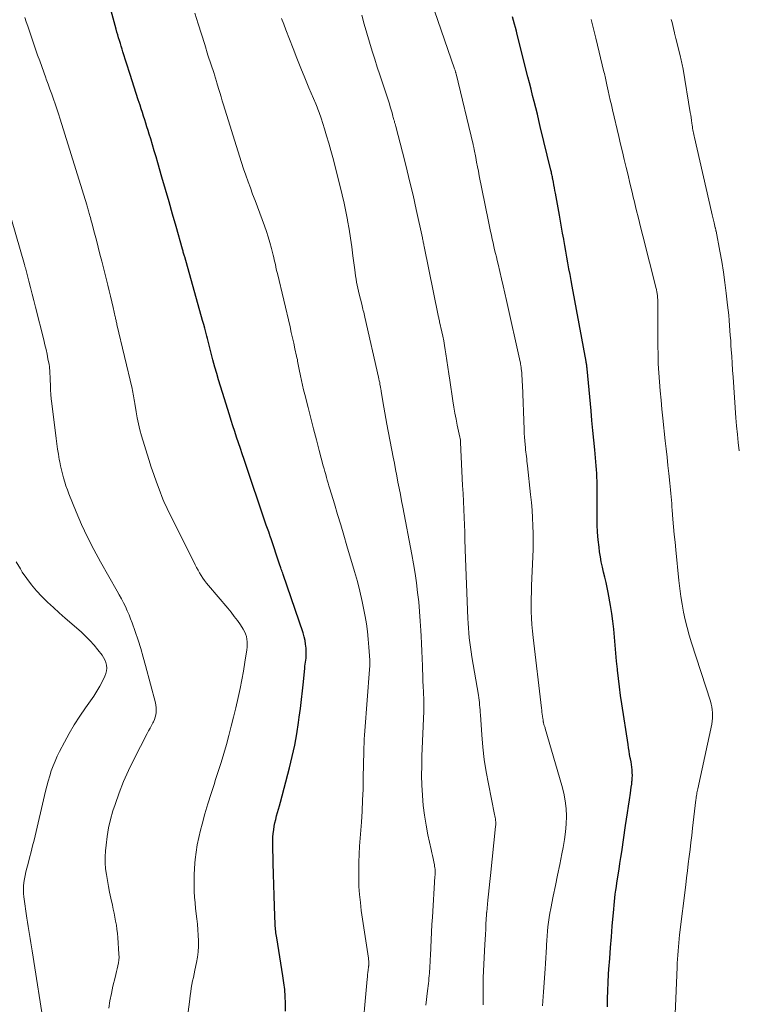
# Model space of a CAD drawing. Units: feet. Extents: x 1905000 to 1910005, y 497004 to 500000.
# Drawn here: x 1906261 to 1906358, y 498718 to 498850 of the extents above; entities that cross this region are included whole.
import ezdxf

# ---------------------------------------------------------------- set-up
doc = ezdxf.new("R2010")
doc.units = ezdxf.units.FT
doc.header["$LTSCALE"] = 100
doc.header["$MEASUREMENT"] = 0
doc.layers.add('CONTOUR INDEX', color=32, linetype='Continuous', lineweight=25)
doc.layers.add('CONTOUR INTERMEDIATE', color=40, linetype='Continuous', lineweight=15)

msp = doc.modelspace()

# ---------------------------------------------------------------- linework, layer by layer
at = {"layer": 'CONTOUR INDEX', "flags": 128}
for points, elevation in [([(1906297.12, 498716.93), (1906297.1, 498717.98), (1906297.06, 498718.9), (1906296.99, 498719.82), (1906296.89, 498720.73), (1906296.76, 498721.64), (1906295.92, 498726.74), (1906295.88, 498726.96), (1906295.85, 498727.19), (1906295.82, 498727.41), (1906295.79, 498727.63), (1906295.77, 498727.85), (1906295.75, 498728.07), (1906295.73, 498728.3), (1906295.72, 498728.52), (1906295.62, 498730.96), (1906295.57, 498732.4), (1906295.52, 498733.85), (1906295.48, 498735.29), (1906295.45, 498736.74), (1906295.4, 498739.29), (1906295.4, 498739.78), (1906295.42, 498740.26), (1906295.46, 498740.74), (1906295.52, 498741.22), (1906295.52, 498741.24), (1906295.6, 498741.71), (1906295.68, 498742.17), (1906295.79, 498742.63), (1906295.91, 498743.09), (1906296.04, 498743.54), (1906296.16, 498744), (1906296.28, 498744.46), (1906296.41, 498744.91), (1906297.63, 498749.55), (1906298, 498751.05), (1906298.33, 498752.56), (1906298.61, 498754.09), (1906298.85, 498755.62), (1906298.94, 498756.33), (1906299.1, 498757.51), (1906299.25, 498758.69), (1906299.38, 498759.87), (1906299.5, 498761.06), (1906299.68, 498762.88), (1906299.71, 498763.15), (1906299.75, 498763.43), (1906299.78, 498763.7), (1906299.82, 498763.97), (1906299.85, 498764.24), (1906299.87, 498764.52), (1906299.88, 498764.79), (1906299.87, 498765.07), (1906299.85, 498765.57), (1906299.8, 498766.09), (1906299.72, 498766.6), (1906299.6, 498767.11), (1906299.45, 498767.61), (1906296.79, 498775.46), (1906296.73, 498775.63), (1906296.67, 498775.81), (1906296.6, 498775.98), (1906296.54, 498776.15), (1906296.47, 498776.33), (1906296.41, 498776.5), (1906296.34, 498776.68), (1906296.28, 498776.85), (1906295.12, 498780.37), (1906295.1, 498780.43), (1906295.08, 498780.49), (1906295.06, 498780.55), (1906295.04, 498780.61), (1906295.02, 498780.66), (1906295, 498780.72), (1906294.98, 498780.78), (1906294.96, 498780.84), (1906294.85, 498781.17), (1906294.77, 498781.4), (1906294.69, 498781.63), (1906294.61, 498781.85), (1906294.53, 498782.08), (1906291.55, 498790.87), (1906291.3, 498791.62), (1906291.05, 498792.36), (1906290.8, 498793.11), (1906290.55, 498793.86), (1906290.31, 498794.61), (1906290.06, 498795.36), (1906289.82, 498796.11), (1906289.58, 498796.86), (1906288.64, 498799.86), (1906288.38, 498800.7), (1906288.13, 498801.55), (1906287.88, 498802.39), (1906287.65, 498803.24), (1906287.38, 498804.23), (1906287.29, 498804.59), (1906287.19, 498804.94), (1906287.11, 498805.3), (1906287.02, 498805.65), (1906286.93, 498806.01), (1906286.84, 498806.36), (1906286.75, 498806.72), (1906286.66, 498807.07), (1906286.57, 498807.41), (1906286.44, 498807.94), (1906286.29, 498808.46), (1906286.15, 498808.98), (1906286, 498809.5), (1906283.59, 498818.02), (1906283.55, 498818.14), (1906283.52, 498818.27), (1906283.48, 498818.4), (1906283.44, 498818.53), (1906283.41, 498818.65), (1906283.37, 498818.78), (1906283.33, 498818.91), (1906283.3, 498819.04), (1906282.44, 498822.09), (1906281.97, 498823.75), (1906281.5, 498825.4), (1906281.03, 498827.06), (1906280.55, 498828.71), (1906280, 498830.64), (1906279.76, 498831.45), (1906279.52, 498832.25), (1906279.28, 498833.05), (1906279.04, 498833.86), (1906278.84, 498834.49), (1906278.69, 498834.97), (1906278.54, 498835.46), (1906278.38, 498835.94), (1906278.23, 498836.42), (1906278.07, 498836.9), (1906277.92, 498837.39), (1906277.77, 498837.87), (1906277.61, 498838.35), (1906277.38, 498839.09), (1906277.1, 498839.94), (1906276.83, 498840.79), (1906276.56, 498841.64), (1906276.29, 498842.49), (1906275.32, 498845.5), (1906275.2, 498845.88), (1906275.08, 498846.26), (1906274.97, 498846.64), (1906274.85, 498847.02), (1906274.74, 498847.4), (1906274.63, 498847.79), (1906274.52, 498848.17), (1906274.42, 498848.56), (1906271.94, 498857.61)], 1020), ([(1906340.26, 498717.49), (1906340.27, 498718.58), (1906340.29, 498719.68), (1906340.34, 498720.78), (1906340.4, 498721.87), (1906340.45, 498722.56), (1906340.55, 498723.99), (1906340.65, 498725.43), (1906340.77, 498726.86), (1906340.89, 498728.3), (1906341.09, 498730.6), (1906341.14, 498731.11), (1906341.19, 498731.61), (1906341.24, 498732.11), (1906341.3, 498732.61), (1906341.37, 498733.12), (1906341.44, 498733.62), (1906341.51, 498734.12), (1906341.59, 498734.62), (1906341.68, 498735.17), (1906341.8, 498735.95), (1906341.92, 498736.72), (1906342.04, 498737.5), (1906342.15, 498738.28), (1906342.67, 498741.81), (1906342.8, 498742.67), (1906342.93, 498743.52), (1906343.06, 498744.38), (1906343.19, 498745.23), (1906343.33, 498746.16), (1906343.39, 498746.55), (1906343.44, 498746.94), (1906343.49, 498747.34), (1906343.53, 498747.73), (1906343.54, 498747.78), (1906343.56, 498748.15), (1906343.58, 498748.52), (1906343.57, 498748.89), (1906343.54, 498749.26), (1906343.51, 498749.63), (1906343.46, 498750), (1906343.4, 498750.36), (1906343.34, 498750.73), (1906343.31, 498750.88), (1906343.22, 498751.33), (1906343.14, 498751.77), (1906343.07, 498752.22), (1906343, 498752.66), (1906342.17, 498758.11), (1906342, 498759.24), (1906341.85, 498760.37), (1906341.72, 498761.5), (1906341.59, 498762.63), (1906341.58, 498762.76), (1906341.47, 498763.83), (1906341.37, 498764.9), (1906341.28, 498765.97), (1906341.2, 498767.04), (1906341.1, 498768.11), (1906340.98, 498769.18), (1906340.82, 498770.24), (1906340.65, 498771.3), (1906340.33, 498773.03), (1906340.2, 498773.72), (1906340.06, 498774.4), (1906339.9, 498775.08), (1906339.73, 498775.76), (1906339.57, 498776.44), (1906339.42, 498777.13), (1906339.3, 498777.82), (1906339.2, 498778.51), (1906339.12, 498779.11), (1906339.01, 498780.11), (1906338.92, 498781.11), (1906338.88, 498782.11), (1906338.87, 498783.12), (1906338.88, 498786.41), (1906338.88, 498786.93), (1906338.88, 498787.45), (1906338.86, 498787.97), (1906338.84, 498788.49), (1906338.81, 498789.01), (1906338.78, 498789.52), (1906338.74, 498790.04), (1906338.69, 498790.56), (1906338.54, 498792.15), (1906338.41, 498793.46), (1906338.29, 498794.77), (1906338.16, 498796.08), (1906338.04, 498797.39), (1906337.52, 498803.01), (1906337.51, 498803.13), (1906337.49, 498803.26), (1906337.48, 498803.38), (1906337.46, 498803.5), (1906337.44, 498803.63), (1906337.42, 498803.75), (1906337.4, 498803.87), (1906337.38, 498803.99), (1906335.52, 498814.09), (1906335.37, 498814.87), (1906335.23, 498815.65), (1906335.09, 498816.43), (1906334.95, 498817.21), (1906334.81, 498818), (1906334.68, 498818.78), (1906334.54, 498819.56), (1906334.4, 498820.34), (1906334.38, 498820.4), (1906334.24, 498821.21), (1906334.09, 498822.02), (1906333.95, 498822.83), (1906333.8, 498823.64), (1906333.27, 498826.58), (1906333.2, 498826.94), (1906333.13, 498827.3), (1906333.07, 498827.67), (1906333, 498828.03), (1906332.92, 498828.45), (1906332.89, 498828.6), (1906332.86, 498828.75), (1906332.83, 498828.91), (1906332.79, 498829.06), (1906332.76, 498829.21), (1906332.73, 498829.37), (1906332.69, 498829.52), (1906332.65, 498829.67), (1906331.25, 498835.5), (1906331.05, 498836.33), (1906330.85, 498837.17), (1906330.64, 498838), (1906330.43, 498838.84), (1906330.22, 498839.67), (1906330.01, 498840.51), (1906329.8, 498841.34), (1906329.59, 498842.18), (1906328.16, 498847.82), (1906328.04, 498848.29), (1906327.91, 498848.77), (1906327.79, 498849.24), (1906327.66, 498849.72), (1906327.53, 498850.19)], 1040)]:
    msp.add_lwpolyline(points, dxfattribs=dict(at, elevation=elevation))
at = {"layer": 'CONTOUR INTERMEDIATE', "flags": 128}
for points, elevation in [([(1906331.55, 498717.63), (1906331.6, 498718.25), (1906331.64, 498718.88), (1906331.69, 498719.5), (1906331.9, 498722.58), (1906331.95, 498723.32), (1906331.99, 498724.06), (1906332.03, 498724.8), (1906332.07, 498725.54), (1906332.08, 498725.8), (1906332.11, 498726.41), (1906332.15, 498727.02), (1906332.21, 498727.63), (1906332.27, 498728.24), (1906332.34, 498728.85), (1906332.43, 498729.45), (1906332.53, 498730.06), (1906332.65, 498730.66), (1906332.99, 498732.31), (1906333.28, 498733.74), (1906333.57, 498735.16), (1906333.86, 498736.59), (1906334.15, 498738.01), (1906334.33, 498738.87), (1906334.5, 498739.91), (1906334.64, 498740.95), (1906334.71, 498741.99), (1906334.74, 498743.04), (1906334.69, 498744.09), (1906334.58, 498745.12), (1906334.39, 498746.15), (1906334.14, 498747.17), (1906331.91, 498754.79), (1906331.88, 498754.9), (1906331.84, 498755.01), (1906331.81, 498755.12), (1906331.77, 498755.23), (1906331.74, 498755.34), (1906331.72, 498755.39), (1906331.71, 498755.45), (1906331.69, 498755.5), (1906331.68, 498755.56), (1906331.67, 498755.61), (1906331.66, 498755.67), (1906331.65, 498755.72), (1906331.65, 498755.78), (1906331.64, 498755.81), (1906331.63, 498755.88), (1906331.62, 498755.95), (1906331.61, 498756.02), (1906331.6, 498756.09), (1906331.54, 498756.48), (1906331.5, 498756.75), (1906331.46, 498757.01), (1906331.43, 498757.28), (1906331.39, 498757.55), (1906330.27, 498767), (1906330.18, 498767.87), (1906330.11, 498768.74), (1906330.06, 498769.6), (1906330.04, 498770.47), (1906330.03, 498771.34), (1906330.03, 498772.22), (1906330.05, 498773.09), (1906330.08, 498773.96), (1906330.24, 498777.81), (1906330.27, 498778.86), (1906330.29, 498779.9), (1906330.28, 498780.95), (1906330.25, 498781.99), (1906330.2, 498783.03), (1906330.14, 498784.08), (1906330.05, 498785.12), (1906329.95, 498786.16), (1906329.53, 498790.03), (1906329.5, 498790.34), (1906329.46, 498790.64), (1906329.43, 498790.95), (1906329.39, 498791.26), (1906329.35, 498791.57), (1906329.31, 498791.87), (1906329.28, 498792.18), (1906329.25, 498792.49), (1906329.21, 498792.88), (1906329.17, 498793.38), (1906329.13, 498793.88), (1906329.1, 498794.38), (1906329.08, 498794.89), (1906328.85, 498800.86), (1906328.83, 498801.26), (1906328.81, 498801.66), (1906328.78, 498802.07), (1906328.75, 498802.47), (1906328.69, 498803.05), (1906328.68, 498803.16), (1906328.67, 498803.27), (1906328.65, 498803.38), (1906328.63, 498803.49), (1906328.61, 498803.6), (1906328.59, 498803.71), (1906328.57, 498803.82), (1906328.54, 498803.94), (1906326.73, 498812.18), (1906326.51, 498813.15), (1906326.29, 498814.13), (1906326.06, 498815.1), (1906325.83, 498816.07), (1906325.59, 498817.06), (1906325.47, 498817.54), (1906325.36, 498818.02), (1906325.25, 498818.49), (1906325.13, 498818.97), (1906325.02, 498819.44), (1906324.91, 498819.92), (1906324.81, 498820.4), (1906324.7, 498820.88), (1906324.54, 498821.67), (1906324.36, 498822.54), (1906324.18, 498823.42), (1906324, 498824.29), (1906323.82, 498825.17), (1906323.07, 498828.88), (1906322.95, 498829.5), (1906322.83, 498830.12), (1906322.71, 498830.73), (1906322.59, 498831.35), (1906322.39, 498832.42), (1906322.37, 498832.5), (1906322.35, 498832.59), (1906322.34, 498832.67), (1906322.32, 498832.75), (1906322.3, 498832.84), (1906322.28, 498832.92), (1906322.27, 498833.01), (1906322.25, 498833.09), (1906319.97, 498842.55), (1906319.94, 498842.64), (1906319.92, 498842.73), (1906319.9, 498842.81), (1906319.87, 498842.9), (1906319.85, 498842.98), (1906319.82, 498843.07), (1906319.8, 498843.15), (1906319.77, 498843.23), (1906316.61, 498852.32)], 1036), ([(1906283.86, 498715.46), (1906284.26, 498718.54), (1906284.33, 498719.02), (1906284.4, 498719.51), (1906284.48, 498719.99), (1906284.57, 498720.48), (1906284.66, 498720.96), (1906284.76, 498721.44), (1906284.86, 498721.92), (1906284.96, 498722.4), (1906285.17, 498723.42), (1906285.3, 498724.15), (1906285.39, 498724.88), (1906285.44, 498725.62), (1906285.45, 498726.36), (1906285.42, 498727.1), (1906285.37, 498727.83), (1906285.31, 498728.57), (1906285.23, 498729.31), (1906285.06, 498730.68), (1906284.98, 498731.44), (1906284.91, 498732.2), (1906284.88, 498732.96), (1906284.86, 498733.72), (1906284.86, 498734.48), (1906284.88, 498735.24), (1906284.92, 498736), (1906284.97, 498736.76), (1906285.01, 498737.24), (1906285.12, 498738.23), (1906285.27, 498739.22), (1906285.47, 498740.2), (1906285.7, 498741.18), (1906285.92, 498741.99), (1906286.31, 498743.37), (1906286.71, 498744.73), (1906287.13, 498746.1), (1906287.57, 498747.45), (1906287.69, 498747.84), (1906288.08, 498749.04), (1906288.46, 498750.25), (1906288.83, 498751.46), (1906289.18, 498752.67), (1906289.51, 498753.89), (1906289.84, 498755.11), (1906290.14, 498756.34), (1906290.44, 498757.56), (1906290.76, 498758.98), (1906291.02, 498760.15), (1906291.26, 498761.32), (1906291.47, 498762.5), (1906291.67, 498763.68), (1906291.92, 498765.33), (1906291.96, 498765.69), (1906291.98, 498766.06), (1906291.97, 498766.42), (1906291.93, 498766.78), (1906291.86, 498767.14), (1906291.76, 498767.48), (1906291.61, 498767.81), (1906291.42, 498768.13), (1906291.05, 498768.69), (1906290.65, 498769.27), (1906290.24, 498769.84), (1906289.8, 498770.39), (1906289.36, 498770.94), (1906286.77, 498773.99), (1906286.51, 498774.31), (1906286.26, 498774.64), (1906286.03, 498774.97), (1906285.8, 498775.32), (1906285.59, 498775.67), (1906285.38, 498776.03), (1906285.19, 498776.39), (1906285, 498776.75), (1906281.86, 498783.03), (1906281.7, 498783.35), (1906281.55, 498783.66), (1906281.39, 498783.97), (1906281.24, 498784.28), (1906281.09, 498784.6), (1906280.94, 498784.91), (1906280.81, 498785.23), (1906280.68, 498785.55), (1906280.17, 498786.87), (1906279.8, 498787.85), (1906279.44, 498788.84), (1906279.11, 498789.84), (1906278.79, 498790.85), (1906277.82, 498794.06), (1906277.6, 498794.85), (1906277.4, 498795.65), (1906277.23, 498796.45), (1906277.08, 498797.26), (1906276.9, 498798.38), (1906276.86, 498798.63), (1906276.82, 498798.88), (1906276.78, 498799.13), (1906276.74, 498799.38), (1906276.69, 498799.63), (1906276.65, 498799.88), (1906276.59, 498800.13), (1906276.54, 498800.38), (1906274.51, 498808.96), (1906274.48, 498809.09), (1906274.45, 498809.23), (1906274.42, 498809.36), (1906274.4, 498809.49), (1906274.37, 498809.62), (1906274.34, 498809.75), (1906274.31, 498809.88), (1906274.28, 498810.01), (1906274, 498811.25), (1906273.83, 498812), (1906273.66, 498812.74), (1906273.48, 498813.49), (1906273.29, 498814.23), (1906272.48, 498817.44), (1906272.24, 498818.38), (1906272, 498819.32), (1906271.76, 498820.26), (1906271.51, 498821.2), (1906271.14, 498822.61), (1906271.08, 498822.85), (1906271.02, 498823.08), (1906270.95, 498823.32), (1906270.89, 498823.55), (1906270.85, 498823.7), (1906270.8, 498823.86), (1906270.76, 498824.02), (1906270.71, 498824.19), (1906270.66, 498824.35), (1906270.62, 498824.51), (1906270.57, 498824.67), (1906270.52, 498824.83), (1906270.47, 498824.99), (1906266.89, 498836.51), (1906266.68, 498837.19), (1906266.46, 498837.86), (1906266.24, 498838.53), (1906266.01, 498839.19), (1906265.77, 498839.86), (1906265.53, 498840.52), (1906265.29, 498841.19), (1906265.05, 498841.85), (1906264.98, 498842.04), (1906264.7, 498842.79), (1906264.43, 498843.55), (1906264.16, 498844.31), (1906263.89, 498845.07), (1906262.57, 498848.94), (1906262.37, 498849.52), (1906262.18, 498850.11)], 1016), ([(1906307.27, 498712.81), (1906308.04, 498721.22), (1906308.07, 498721.52), (1906308.1, 498721.82), (1906308.14, 498722.12), (1906308.18, 498722.42), (1906308.23, 498722.85), (1906308.24, 498722.93), (1906308.25, 498723.01), (1906308.26, 498723.09), (1906308.27, 498723.17), (1906308.28, 498723.25), (1906308.28, 498723.33), (1906308.27, 498723.41), (1906308.27, 498723.49), (1906308.26, 498723.56), (1906308.25, 498723.67), (1906308.24, 498723.78), (1906308.22, 498723.89), (1906308.21, 498724), (1906307.26, 498730.42), (1906307.13, 498731.49), (1906307.02, 498732.56), (1906306.95, 498733.64), (1906306.91, 498734.72), (1906306.91, 498735.8), (1906306.93, 498736.88), (1906306.97, 498737.96), (1906307.03, 498739.03), (1906307.27, 498742.25), (1906307.36, 498743.73), (1906307.44, 498745.21), (1906307.49, 498746.69), (1906307.53, 498748.18), (1906307.55, 498750.02), (1906307.56, 498750.58), (1906307.58, 498751.14), (1906307.59, 498751.7), (1906307.6, 498752.26), (1906307.63, 498752.81), (1906307.65, 498753.37), (1906307.68, 498753.93), (1906307.72, 498754.48), (1906308.35, 498762.73), (1906308.37, 498762.89), (1906308.38, 498763.04), (1906308.38, 498763.2), (1906308.39, 498763.35), (1906308.39, 498763.51), (1906308.39, 498763.66), (1906308.39, 498763.82), (1906308.38, 498763.97), (1906308.28, 498765.73), (1906308.2, 498766.76), (1906308.1, 498767.79), (1906307.95, 498768.82), (1906307.78, 498769.84), (1906307.65, 498770.51), (1906307.37, 498771.85), (1906307.07, 498773.2), (1906306.73, 498774.53), (1906306.36, 498775.85), (1906305.34, 498779.31), (1906304.92, 498780.71), (1906304.5, 498782.11), (1906304.08, 498783.51), (1906303.66, 498784.91), (1906303.04, 498786.95), (1906302.92, 498787.33), (1906302.81, 498787.71), (1906302.7, 498788.09), (1906302.59, 498788.47), (1906302.49, 498788.86), (1906302.38, 498789.24), (1906302.28, 498789.62), (1906302.17, 498790), (1906301.61, 498792.09), (1906301.24, 498793.52), (1906300.86, 498794.96), (1906300.49, 498796.39), (1906300.12, 498797.82), (1906299.68, 498799.59), (1906299.52, 498800.22), (1906299.38, 498800.84), (1906299.24, 498801.47), (1906299.11, 498802.1), (1906298.94, 498802.93), (1906298.9, 498803.15), (1906298.85, 498803.37), (1906298.81, 498803.59), (1906298.77, 498803.81), (1906298.73, 498804.03), (1906298.69, 498804.26), (1906298.64, 498804.48), (1906298.59, 498804.7), (1906298.37, 498805.72), (1906298.21, 498806.45), (1906298.05, 498807.18), (1906297.88, 498807.91), (1906297.71, 498808.63), (1906296.02, 498815.78), (1906295.94, 498816.09), (1906295.87, 498816.4), (1906295.81, 498816.71), (1906295.74, 498817.02), (1906295.67, 498817.33), (1906295.6, 498817.64), (1906295.53, 498817.95), (1906295.45, 498818.25), (1906295.22, 498819.17), (1906295.01, 498819.94), (1906294.78, 498820.7), (1906294.54, 498821.45), (1906294.27, 498822.19), (1906293.33, 498824.73), (1906293.02, 498825.58), (1906292.7, 498826.42), (1906292.39, 498827.27), (1906292.08, 498828.11), (1906291.78, 498828.96), (1906291.49, 498829.81), (1906291.21, 498830.67), (1906290.93, 498831.53), (1906288.79, 498838.42), (1906288.63, 498838.96), (1906288.46, 498839.5), (1906288.3, 498840.05), (1906288.13, 498840.59), (1906287.9, 498841.37), (1906287.86, 498841.52), (1906287.81, 498841.68), (1906287.76, 498841.83), (1906287.71, 498841.98), (1906287.67, 498842.14), (1906287.62, 498842.29), (1906287.57, 498842.44), (1906287.52, 498842.6), (1906286.71, 498845.09), (1906286.27, 498846.48), (1906285.83, 498847.89), (1906285.4, 498849.29), (1906284.97, 498850.7)], 1024), ([(1906323.61, 498717.77), (1906323.61, 498718.55), (1906323.6, 498719.33), (1906323.57, 498720.85), (1906323.57, 498720.86), (1906323.57, 498720.88), (1906323.57, 498720.89), (1906323.57, 498720.91), (1906323.57, 498720.97), (1906323.57, 498720.99), (1906323.57, 498721), (1906323.57, 498721.02), (1906323.57, 498721.03), (1906323.59, 498721.24), (1906323.59, 498721.26), (1906323.59, 498721.28), (1906323.59, 498721.3), (1906323.59, 498721.31), (1906323.6, 498721.38), (1906323.6, 498721.4), (1906323.6, 498721.42), (1906323.6, 498721.44), (1906323.6, 498721.45), (1906323.82, 498725.83), (1906323.85, 498726.52), (1906323.89, 498727.2), (1906323.93, 498727.89), (1906323.96, 498728.57), (1906324.03, 498729.89), (1906324.04, 498729.92), (1906324.04, 498729.94), (1906324.04, 498729.96), (1906324.04, 498729.99), (1906324.05, 498730.08), (1906324.05, 498730.1), (1906324.05, 498730.13), (1906324.06, 498730.15), (1906324.06, 498730.17), (1906324.23, 498731.79), (1906324.32, 498732.62), (1906324.41, 498733.45), (1906324.5, 498734.28), (1906324.58, 498735.11), (1906325.26, 498741.69), (1906325.27, 498741.89), (1906325.28, 498742.09), (1906325.27, 498742.29), (1906325.26, 498742.49), (1906325.23, 498742.68), (1906325.2, 498742.88), (1906325.17, 498743.08), (1906325.13, 498743.28), (1906324.29, 498747.39), (1906323.99, 498749.02), (1906323.73, 498750.67), (1906323.54, 498752.32), (1906323.4, 498753.98), (1906323.22, 498756.65), (1906323.2, 498756.98), (1906323.17, 498757.3), (1906323.15, 498757.63), (1906323.12, 498757.96), (1906323.09, 498758.29), (1906323.05, 498758.61), (1906323, 498758.94), (1906322.95, 498759.26), (1906322.08, 498764.43), (1906321.97, 498765.07), (1906321.88, 498765.7), (1906321.8, 498766.34), (1906321.73, 498766.98), (1906321.67, 498767.62), (1906321.62, 498768.26), (1906321.58, 498768.91), (1906321.55, 498769.55), (1906321.18, 498778.75), (1906321.16, 498779.05), (1906321.16, 498779.35), (1906321.15, 498779.65), (1906321.15, 498779.94), (1906321.14, 498780.34), (1906321.14, 498780.44), (1906321.14, 498780.54), (1906321.14, 498780.64), (1906321.14, 498780.74), (1906321.13, 498780.83), (1906321.13, 498780.93), (1906321.13, 498781.03), (1906321.12, 498781.13), (1906321.04, 498783.09), (1906320.99, 498784.17), (1906320.95, 498785.25), (1906320.9, 498786.32), (1906320.84, 498787.4), (1906320.56, 498793.13), (1906320.56, 498793.23), (1906320.55, 498793.32), (1906320.54, 498793.41), (1906320.53, 498793.51), (1906320.51, 498793.65), (1906320.51, 498793.67), (1906320.5, 498793.69), (1906320.5, 498793.71), (1906320.49, 498793.73), (1906320.48, 498793.81), (1906320.47, 498793.82), (1906320.47, 498793.84), (1906320.47, 498793.86), (1906320.46, 498793.88), (1906320.12, 498795.46), (1906319.96, 498796.27), (1906319.8, 498797.08), (1906319.66, 498797.89), (1906319.53, 498798.71), (1906319.11, 498801.49), (1906318.98, 498802.37), (1906318.85, 498803.25), (1906318.71, 498804.13), (1906318.58, 498805.01), (1906318.5, 498805.56), (1906318.4, 498806.16), (1906318.3, 498806.77), (1906318.18, 498807.38), (1906318.06, 498807.98), (1906317.76, 498809.33), (1906317.73, 498809.46), (1906317.7, 498809.6), (1906317.67, 498809.73), (1906317.64, 498809.86), (1906317.57, 498810.12), (1906317.55, 498810.18), (1906315.68, 498819.44), (1906315.65, 498819.58), (1906315.63, 498819.73), (1906315.6, 498819.87), (1906315.57, 498820.01), (1906315.54, 498820.15), (1906315.51, 498820.3), (1906315.48, 498820.44), (1906315.45, 498820.58), (1906314.62, 498824.4), (1906314.19, 498826.32), (1906313.74, 498828.24), (1906313.27, 498830.14), (1906312.78, 498832.05), (1906311.87, 498835.5), (1906311.82, 498835.67), (1906311.78, 498835.85), (1906311.73, 498836.03), (1906311.69, 498836.2), (1906311.64, 498836.38), (1906311.59, 498836.56), (1906311.55, 498836.73), (1906311.5, 498836.91), (1906311.38, 498837.36), (1906311.26, 498837.76), (1906311.14, 498838.15), (1906311.02, 498838.55), (1906310.89, 498838.94), (1906310.44, 498840.28), (1906310.08, 498841.34), (1906309.73, 498842.41), (1906309.38, 498843.47), (1906309.05, 498844.54), (1906308.71, 498845.61), (1906308.35, 498846.81), (1906308, 498848.02), (1906307.66, 498849.23), (1906307.35, 498850.45)], 1032), ([(1906315.9, 498717.73), (1906316.13, 498719.63), (1906316.17, 498719.97), (1906316.21, 498720.3), (1906316.25, 498720.64), (1906316.29, 498720.98), (1906316.33, 498721.32), (1906316.36, 498721.66), (1906316.39, 498722), (1906316.41, 498722.34), (1906316.43, 498722.55), (1906316.45, 498723), (1906316.47, 498723.45), (1906316.49, 498723.89), (1906316.51, 498724.34), (1906316.56, 498725.47), (1906316.61, 498726.49), (1906316.66, 498727.5), (1906316.72, 498728.52), (1906316.78, 498729.53), (1906317.13, 498734.95), (1906317.14, 498735.15), (1906317.15, 498735.35), (1906317.15, 498735.54), (1906317.15, 498735.74), (1906317.14, 498735.94), (1906317.12, 498736.14), (1906317.09, 498736.34), (1906317.06, 498736.53), (1906316.97, 498736.95), (1906316.89, 498737.36), (1906316.81, 498737.76), (1906316.72, 498738.16), (1906316.63, 498738.57), (1906316.19, 498740.55), (1906315.93, 498741.86), (1906315.71, 498743.18), (1906315.56, 498744.5), (1906315.44, 498745.83), (1906315.44, 498745.89), (1906315.38, 498747.2), (1906315.34, 498748.5), (1906315.35, 498749.8), (1906315.38, 498751.1), (1906315.64, 498757.14), (1906315.64, 498757.32), (1906315.65, 498757.49), (1906315.65, 498757.67), (1906315.66, 498757.84), (1906315.65, 498758.02), (1906315.65, 498758.19), (1906315.65, 498758.37), (1906315.64, 498758.55), (1906315.59, 498759.7), (1906315.56, 498760.45), (1906315.52, 498761.2), (1906315.49, 498761.96), (1906315.46, 498762.71), (1906315.44, 498763.2), (1906315.4, 498764.19), (1906315.36, 498765.19), (1906315.32, 498766.18), (1906315.27, 498767.18), (1906315.23, 498767.93), (1906315.16, 498769.21), (1906315.06, 498770.49), (1906314.95, 498771.77), (1906314.81, 498773.05), (1906314.65, 498774.32), (1906314.47, 498775.59), (1906314.27, 498776.86), (1906314.04, 498778.12), (1906312.82, 498784.49), (1906312.66, 498785.33), (1906312.5, 498786.17), (1906312.34, 498787.01), (1906312.17, 498787.85), (1906312.01, 498788.68), (1906311.85, 498789.52), (1906311.69, 498790.36), (1906311.53, 498791.2), (1906310.68, 498795.59), (1906310.54, 498796.35), (1906310.4, 498797.12), (1906310.27, 498797.88), (1906310.14, 498798.65), (1906309.92, 498800.04), (1906309.91, 498800.11), (1906309.9, 498800.18), (1906309.89, 498800.25), (1906309.88, 498800.32), (1906309.87, 498800.39), (1906309.85, 498800.46), (1906309.84, 498800.53), (1906309.83, 498800.6), (1906309.76, 498800.94), (1906309.72, 498801.18), (1906309.67, 498801.42), (1906309.62, 498801.66), (1906309.56, 498801.9), (1906307.74, 498809.94), (1906307.69, 498810.16), (1906307.64, 498810.38), (1906307.59, 498810.6), (1906307.53, 498810.82), (1906307.48, 498811.04), (1906307.43, 498811.26), (1906307.37, 498811.48), (1906307.32, 498811.7), (1906306.98, 498813.04), (1906306.88, 498813.45), (1906306.79, 498813.85), (1906306.71, 498814.25), (1906306.63, 498814.66), (1906306.56, 498815.06), (1906306.49, 498815.47), (1906306.43, 498815.88), (1906306.38, 498816.29), (1906306.14, 498818.19), (1906305.98, 498819.37), (1906305.81, 498820.55), (1906305.62, 498821.73), (1906305.42, 498822.9), (1906305.41, 498822.99), (1906305.2, 498824.12), (1906304.97, 498825.24), (1906304.71, 498826.35), (1906304.44, 498827.46), (1906303.43, 498831.33), (1906303.16, 498832.31), (1906302.9, 498833.28), (1906302.61, 498834.24), (1906302.32, 498835.21), (1906301.88, 498836.64), (1906301.8, 498836.88), (1906301.72, 498837.13), (1906301.63, 498837.37), (1906301.54, 498837.61), (1906301.45, 498837.85), (1906301.36, 498838.09), (1906301.26, 498838.32), (1906301.16, 498838.56), (1906300.25, 498840.71), (1906299.7, 498842.02), (1906299.16, 498843.34), (1906298.64, 498844.66), (1906298.12, 498845.98), (1906297.15, 498848.47), (1906296.86, 498849.24), (1906296.57, 498850)], 1028), ([(1906349.18, 498713.4), (1906349.57, 498722.8), (1906349.6, 498723.35), (1906349.63, 498723.89), (1906349.66, 498724.44), (1906349.7, 498724.99), (1906349.75, 498725.53), (1906349.8, 498726.08), (1906349.86, 498726.62), (1906349.92, 498727.16), (1906350.73, 498733.84), (1906350.85, 498734.79), (1906350.97, 498735.74), (1906351.08, 498736.68), (1906351.2, 498737.63), (1906351.32, 498738.58), (1906351.43, 498739.53), (1906351.54, 498740.48), (1906351.65, 498741.43), (1906352.09, 498745.25), (1906352.12, 498745.44), (1906352.14, 498745.62), (1906352.17, 498745.81), (1906352.2, 498746), (1906352.23, 498746.18), (1906352.27, 498746.37), (1906352.3, 498746.56), (1906352.34, 498746.74), (1906354.21, 498755.4), (1906354.28, 498755.78), (1906354.32, 498756.17), (1906354.33, 498756.55), (1906354.33, 498756.94), (1906354.29, 498757.33), (1906354.23, 498757.71), (1906354.14, 498758.09), (1906354.04, 498758.47), (1906351.51, 498766.29), (1906351.2, 498767.31), (1906350.91, 498768.34), (1906350.66, 498769.37), (1906350.44, 498770.41), (1906350.25, 498771.46), (1906350.08, 498772.51), (1906349.93, 498773.57), (1906349.81, 498774.63), (1906349.4, 498778.76), (1906349.3, 498779.79), (1906349.2, 498780.82), (1906349.11, 498781.86), (1906349.02, 498782.89), (1906348.93, 498784.06), (1906348.89, 498784.51), (1906348.85, 498784.96), (1906348.81, 498785.42), (1906348.77, 498785.87), (1906348.73, 498786.32), (1906348.68, 498786.78), (1906348.64, 498787.23), (1906348.59, 498787.68), (1906348.46, 498788.98), (1906348.35, 498790.08), (1906348.23, 498791.18), (1906348.12, 498792.28), (1906348, 498793.38), (1906347.67, 498796.41), (1906347.55, 498797.62), (1906347.43, 498798.84), (1906347.32, 498800.05), (1906347.21, 498801.26), (1906347.13, 498802.48), (1906347.06, 498803.7), (1906347.03, 498804.91), (1906347.01, 498806.13), (1906347.01, 498808.12), (1906347.01, 498808.78), (1906347.01, 498809.44), (1906347.01, 498810.1), (1906347.01, 498810.76), (1906347.01, 498811.61), (1906347, 498811.85), (1906346.99, 498812.08), (1906346.98, 498812.32), (1906346.96, 498812.56), (1906346.95, 498812.77), (1906346.93, 498812.9), (1906346.92, 498813.02), (1906346.9, 498813.15), (1906346.88, 498813.28), (1906346.86, 498813.41), (1906346.83, 498813.53), (1906346.8, 498813.66), (1906346.77, 498813.78), (1906344.98, 498820.87), (1906344.68, 498822.05), (1906344.39, 498823.22), (1906344.1, 498824.4), (1906343.82, 498825.58), (1906343.75, 498825.85), (1906343.5, 498826.89), (1906343.25, 498827.93), (1906343, 498828.97), (1906342.75, 498830.02), (1906342.5, 498831.06), (1906342.25, 498832.1), (1906342, 498833.14), (1906341.76, 498834.18), (1906340.92, 498837.76), (1906340.77, 498838.39), (1906340.63, 498839.02), (1906340.49, 498839.65), (1906340.35, 498840.28), (1906340.17, 498841.11), (1906340.13, 498841.33), (1906340.08, 498841.54), (1906340.03, 498841.76), (1906339.98, 498841.97), (1906339.93, 498842.19), (1906339.88, 498842.4), (1906339.83, 498842.62), (1906339.78, 498842.83), (1906338.69, 498847.35), (1906338.39, 498848.59), (1906338.08, 498849.83)], 1044), ([(1906357.91, 498792.02), (1906357.77, 498793.13), (1906357.65, 498794.24), (1906357.54, 498795.36), (1906357.46, 498796.47), (1906357.09, 498801.9), (1906357.02, 498802.83), (1906356.96, 498803.76), (1906356.9, 498804.69), (1906356.84, 498805.62), (1906356.8, 498806.11), (1906356.76, 498806.8), (1906356.71, 498807.48), (1906356.66, 498808.16), (1906356.61, 498808.84), (1906356.55, 498809.52), (1906356.49, 498810.2), (1906356.42, 498810.88), (1906356.35, 498811.56), (1906356.17, 498813.18), (1906355.99, 498814.59), (1906355.8, 498816), (1906355.57, 498817.4), (1906355.32, 498818.8), (1906354.8, 498821.47), (1906354.79, 498821.53), (1906354.78, 498821.59), (1906354.77, 498821.65), (1906354.75, 498821.71), (1906354.74, 498821.77), (1906354.72, 498821.82), (1906354.71, 498821.88), (1906354.7, 498821.94), (1906354.55, 498822.57), (1906354.46, 498822.94), (1906354.38, 498823.31), (1906354.29, 498823.68), (1906354.2, 498824.05), (1906351.9, 498834.03), (1906351.85, 498834.23), (1906351.81, 498834.44), (1906351.77, 498834.64), (1906351.73, 498834.85), (1906351.7, 498835.05), (1906351.66, 498835.26), (1906351.63, 498835.47), (1906351.6, 498835.67), (1906351.56, 498835.97), (1906351.51, 498836.33), (1906351.45, 498836.69), (1906351.4, 498837.04), (1906351.34, 498837.4), (1906350.37, 498843.21), (1906350.34, 498843.41), (1906350.3, 498843.61), (1906350.26, 498843.81), (1906350.23, 498844.01), (1906350.18, 498844.2), (1906350.14, 498844.4), (1906350.09, 498844.6), (1906350.05, 498844.79), (1906349.39, 498847.35), (1906349.37, 498847.44), (1906349.35, 498847.53), (1906349.33, 498847.61), (1906349.31, 498847.7), (1906349.28, 498847.79), (1906349.26, 498847.88), (1906349.24, 498847.97), (1906349.22, 498848.05), (1906349.08, 498848.66), (1906348.99, 498849.05), (1906348.9, 498849.44), (1906348.8, 498849.83)], 1048), ([(1906273.43, 498717.3), (1906273.58, 498718.29), (1906273.77, 498719.28), (1906273.98, 498720.26), (1906274.26, 498721.45), (1906274.35, 498721.84), (1906274.44, 498722.22), (1906274.54, 498722.61), (1906274.64, 498723), (1906274.72, 498723.38), (1906274.77, 498723.77), (1906274.79, 498724.17), (1906274.78, 498724.56), (1906274.62, 498726.8), (1906274.57, 498727.34), (1906274.51, 498727.89), (1906274.44, 498728.43), (1906274.34, 498728.97), (1906274.24, 498729.51), (1906274.13, 498730.05), (1906274.02, 498730.59), (1906273.91, 498731.12), (1906273.7, 498732.08), (1906273.53, 498732.86), (1906273.38, 498733.64), (1906273.23, 498734.43), (1906273.1, 498735.22), (1906273, 498736.01), (1906272.94, 498736.8), (1906272.94, 498737.59), (1906272.98, 498738.39), (1906273.05, 498739.15), (1906273.19, 498740.32), (1906273.39, 498741.47), (1906273.66, 498742.62), (1906273.98, 498743.75), (1906274.26, 498744.63), (1906274.8, 498746.17), (1906275.39, 498747.7), (1906276.06, 498749.19), (1906276.78, 498750.66), (1906278.57, 498754.12), (1906278.76, 498754.48), (1906278.95, 498754.85), (1906279.14, 498755.21), (1906279.33, 498755.57), (1906279.4, 498755.7), (1906279.54, 498756), (1906279.65, 498756.31), (1906279.72, 498756.64), (1906279.77, 498756.96), (1906279.77, 498756.99), (1906279.78, 498757.31), (1906279.77, 498757.63), (1906279.73, 498757.95), (1906279.66, 498758.26), (1906278.36, 498763.23), (1906278.04, 498764.38), (1906277.7, 498765.53), (1906277.34, 498766.67), (1906276.95, 498767.81), (1906276.55, 498768.96), (1906276.35, 498769.51), (1906276.13, 498770.06), (1906275.89, 498770.6), (1906275.64, 498771.14), (1906275.38, 498771.67), (1906275.11, 498772.2), (1906274.83, 498772.72), (1906274.54, 498773.23), (1906272.3, 498777.16), (1906271.41, 498778.8), (1906270.56, 498780.45), (1906269.78, 498782.14), (1906269.05, 498783.85), (1906268.07, 498786.26), (1906267.87, 498786.79), (1906267.68, 498787.32), (1906267.51, 498787.85), (1906267.35, 498788.39), (1906267.2, 498788.94), (1906267.07, 498789.48), (1906266.95, 498790.02), (1906266.85, 498790.57), (1906266.79, 498790.86), (1906266.67, 498791.56), (1906266.56, 498792.26), (1906266.46, 498792.96), (1906266.37, 498793.66), (1906265.79, 498798.38), (1906265.72, 498798.99), (1906265.66, 498799.59), (1906265.63, 498800.2), (1906265.6, 498800.81), (1906265.57, 498801.5), (1906265.56, 498801.76), (1906265.55, 498802.03), (1906265.54, 498802.29), (1906265.53, 498802.55), (1906265.51, 498802.82), (1906265.49, 498803.08), (1906265.46, 498803.34), (1906265.41, 498803.6), (1906265.27, 498804.36), (1906265.15, 498804.99), (1906265.01, 498805.63), (1906264.87, 498806.26), (1906264.71, 498806.89), (1906263.6, 498811.29), (1906263.37, 498812.16), (1906263.15, 498813.04), (1906262.92, 498813.92), (1906262.7, 498814.79), (1906262.25, 498816.54), (1906262.23, 498816.63), (1906262.19, 498816.76), (1906262.17, 498816.83), (1906262.15, 498816.89), (1906262.14, 498816.96), (1906262.12, 498817.02), (1906259.8, 498825.06)], 1012), ([(1906264.81, 498714.47), (1906263.16, 498724.99), (1906263.07, 498725.54), (1906262.98, 498726.09), (1906262.89, 498726.64), (1906262.79, 498727.19), (1906262.69, 498727.73), (1906262.6, 498728.28), (1906262.52, 498728.83), (1906262.44, 498729.38), (1906262.04, 498732.23), (1906261.99, 498732.71), (1906261.97, 498733.2), (1906262, 498733.68), (1906262.05, 498734.16), (1906262.13, 498734.64), (1906262.22, 498735.12), (1906262.32, 498735.6), (1906262.44, 498736.07), (1906262.61, 498736.7), (1906262.81, 498737.48), (1906263.02, 498738.27), (1906263.21, 498739.06), (1906263.4, 498739.84), (1906264.95, 498746.39), (1906265.12, 498747.07), (1906265.31, 498747.76), (1906265.51, 498748.44), (1906265.72, 498749.12), (1906265.96, 498749.78), (1906266.22, 498750.44), (1906266.51, 498751.09), (1906266.82, 498751.72), (1906267.47, 498752.97), (1906268.12, 498754.15), (1906268.8, 498755.32), (1906269.53, 498756.45), (1906270.3, 498757.57), (1906270.98, 498758.52), (1906271.42, 498759.16), (1906271.83, 498759.8), (1906272.21, 498760.47), (1906272.57, 498761.15), (1906272.91, 498761.84), (1906273.04, 498762.19), (1906273.13, 498762.54), (1906273.15, 498762.91), (1906273.12, 498763.28), (1906273.03, 498763.64), (1906272.9, 498763.99), (1906272.73, 498764.32), (1906272.52, 498764.64), (1906271.97, 498765.35), (1906271.45, 498765.99), (1906270.9, 498766.61), (1906270.32, 498767.2), (1906269.71, 498767.76), (1906267.57, 498769.61), (1906266.77, 498770.31), (1906265.99, 498771.02), (1906265.22, 498771.75), (1906264.46, 498772.49), (1906263.74, 498773.26), (1906263.05, 498774.06), (1906262.42, 498774.9), (1906261.83, 498775.77), (1906261.57, 498776.19), (1906261.01, 498777.15)], 1008)]:
    msp.add_lwpolyline(points, dxfattribs=dict(at, elevation=elevation))

doc.saveas('drawing.dxf')
